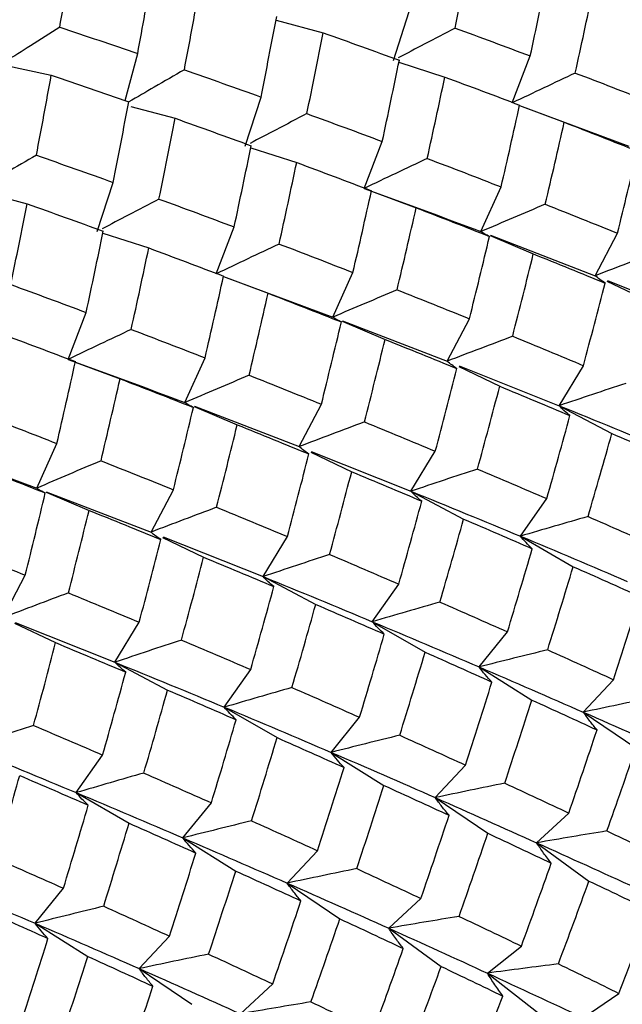
# Paper-space layout '_Isometric' of a CAD drawing. Units: inches. Extents: x -5.35 to 3.54, y -4.13 to 2.58.
# Drawn here: x 2.3 to 2.48, y -2.14 to -1.85 of the extents above; entities that cross this region are included whole.
import ezdxf

# ---------------------------------------------------------------- set-up
doc = ezdxf.new("R2010")
doc.units = ezdxf.units.IN
doc.header["$MEASUREMENT"] = 0

psp = doc.layouts.new('_Isometric')

# ---------------------------------------------------------------- linework, layer by layer
at = {"color": 7, "linetype": 'Continuous', "lineweight": 25}
for p, q in [((2.40825, -1.8576), (2.41306, -1.84276)), ((2.3727, -1.84541), (2.38697, -1.84923)), ((2.32699, -1.86978), (2.33081, -1.85553)), ((2.44427, -1.87045), (2.44974, -1.85625)), ((2.29001, -1.85896), (2.30461, -1.86207)), ((2.40994, -1.85814), (2.42386, -1.86262)), ((2.36335, -1.88352), (2.36816, -1.86868)), ((2.32871, -1.87153), (2.34212, -1.87512)), ((2.44647, -1.87128), (2.46002, -1.87634)), ((2.44648, -1.87127), (2.47959, -1.88358)), ((2.36505, -1.88406), (2.37897, -1.88854)), ((2.39941, -1.89635), (2.40489, -1.88214)), ((2.31854, -1.90938), (2.32335, -1.89454)), ((2.43479, -1.90944), (2.44091, -1.89591)), ((2.28369, -1.89738), (2.29727, -1.90102)), ((2.4016, -1.89716), (2.41517, -1.90223)), ((2.35456, -1.92224), (2.36003, -1.90804)), ((2.32024, -1.90993), (2.33416, -1.9144)), ((2.43762, -1.91065), (2.45065, -1.91619)), ((2.4377, -1.91057), (2.4694, -1.92279)), ((2.4694, -1.92279), (2.47616, -1.90995)), ((2.35677, -1.92306), (2.37032, -1.92812)), ((2.35677, -1.92306), (2.38989, -1.93536)), ((2.38989, -1.93536), (2.39601, -1.92183)), ((2.4729, -1.92446), (2.48534, -1.93038)), ((2.47308, -1.92426), (2.50328, -1.9363)), ((2.30971, -1.94813), (2.31518, -1.93393)), ((2.39273, -1.93657), (2.40575, -1.9421)), ((2.39281, -1.93648), (2.42455, -1.94868)), ((2.42455, -1.94868), (2.43131, -1.93584)), ((2.3119, -1.94895), (2.32547, -1.95402)), ((2.34508, -1.96123), (2.3512, -1.94769)), ((2.42822, -1.95014), (2.45847, -1.96217)), ((2.45847, -1.96217), (2.46585, -1.95005)), ((2.42804, -1.95034), (2.44048, -1.95627)), ((2.3797, -1.97457), (2.38646, -1.96173)), ((2.45847, -1.96217), (2.47445, -1.97059)), ((2.34792, -1.96243), (2.36094, -1.96797)), ((2.348, -1.96235), (2.3797, -1.97457)), ((2.30019, -1.98714), (2.30631, -1.97361)), ((2.26707, -1.97484), (2.30019, -1.98714)), ((2.3832, -1.97624), (2.39563, -1.98216)), ((2.38338, -1.97604), (2.41357, -1.98808)), ((2.41357, -1.98808), (2.42096, -1.97596)), ((2.30303, -1.98835), (2.31605, -1.99389)), ((2.30311, -1.98827), (2.33485, -2.00046)), ((2.33485, -2.00046), (2.34161, -1.98762)), ((2.41357, -1.98808), (2.42955, -1.99651)), ((2.44673, -2.00169), (2.45473, -1.99031)), ((2.33834, -2.00213), (2.35078, -2.00805)), ((2.33852, -2.00192), (2.36876, -2.01395)), ((2.36876, -2.01395), (2.37615, -2.00183)), ((2.44673, -2.00169), (2.46273, -2.01093)), ((2.28999, -2.02636), (2.29675, -2.01352)), ((2.36876, -2.01395), (2.38475, -2.02237)), ((2.40188, -2.02759), (2.40988, -2.01621)), ((2.29368, -2.02782), (2.32387, -2.03987)), ((2.32387, -2.03987), (2.33126, -2.02775)), ((2.40188, -2.02759), (2.41788, -2.03682)), ((2.2935, -2.02802), (2.30593, -2.03394)), ((2.43422, -2.04129), (2.44281, -2.03067)), ((2.32387, -2.03987), (2.33985, -2.04829)), ((2.35703, -2.05348), (2.36503, -2.0421)), ((2.43422, -2.04129), (2.4502, -2.05132)), ((2.4658, -2.05499), (2.47497, -2.04515)), ((2.35703, -2.05348), (2.37303, -2.06271)), ((2.38941, -2.06716), (2.398, -2.05654)), ((2.4658, -2.05499), (2.48173, -2.0658)), ((2.31218, -2.07937), (2.32018, -2.06799)), ((2.38941, -2.06716), (2.40539, -2.07719)), ((2.42094, -2.08088), (2.43012, -2.07105)), ((2.31218, -2.07937), (2.32817, -2.08861)), ((2.42094, -2.08088), (2.43688, -2.09169)), ((2.34451, -2.09308), (2.35311, -2.08246)), ((2.45166, -2.09457), (2.4614, -2.08554)), ((2.34451, -2.09308), (2.36049, -2.10311)), ((2.45166, -2.09457), (2.46752, -2.10614)), ((2.37609, -2.10677), (2.38527, -2.09694)), ((2.2997, -2.11894), (2.3083, -2.10832)), ((2.37609, -2.10677), (2.39203, -2.11758)), ((2.40686, -2.12044), (2.41659, -2.11141)), ((2.2997, -2.11894), (2.31569, -2.12897)), ((2.33124, -2.13267), (2.34042, -2.12283)), ((2.40686, -2.12044), (2.42272, -2.13201)), ((2.43674, -2.13405), (2.44703, -2.12583)), ((2.33124, -2.13267), (2.34718, -2.14348)), ((2.43674, -2.13405), (2.4525, -2.14635)), ((2.36196, -2.14636), (2.3717, -2.13732)), ((2.46579, -2.14753), (2.47659, -2.14015))]:
    psp.add_line(p, q, dxfattribs=at)
for points in [[(2.30719, -1.84753), (2.30859, -1.8395), (2.30995, -1.83151), (2.31126, -1.82356)], [(2.42695, -1.84779), (2.42862, -1.83961), (2.43025, -1.83146), (2.43182, -1.82334)], [(2.33081, -1.85553), (2.33228, -1.84747), (2.33372, -1.83942), (2.33512, -1.8314)], [(2.44974, -1.85625), (2.45149, -1.84805), (2.45321, -1.83985), (2.45488, -1.83167)], [(2.34494, -1.86044), (2.34647, -1.85234), (2.34796, -1.84426), (2.34942, -1.8362)], [(2.46335, -1.86141), (2.46517, -1.85318), (2.46694, -1.84496), (2.46867, -1.83675)], [(2.36816, -1.86868), (2.36979, -1.86053), (2.37137, -1.85239), (2.37292, -1.84429)], [(2.30719, -1.84753), (2.31511, -1.85017), (2.32299, -1.85284), (2.33081, -1.85553)], [(2.42695, -1.84779), (2.4346, -1.85059), (2.44219, -1.85341), (2.44974, -1.85625)], [(2.38206, -1.87371), (2.38374, -1.86553), (2.38538, -1.85737), (2.38697, -1.84923)], [(2.38697, -1.84923), (2.39472, -1.85198), (2.40241, -1.85475), (2.41007, -1.85754)], [(2.40489, -1.88214), (2.40666, -1.87392), (2.40839, -1.86572), (2.41007, -1.85754)], [(2.34494, -1.86044), (2.35271, -1.86316), (2.36046, -1.86591), (2.36816, -1.86868)], [(2.30011, -1.88632), (2.30165, -1.87821), (2.30315, -1.87012), (2.30461, -1.86207)], [(2.30461, -1.86207), (2.31248, -1.86474), (2.32031, -1.86744), (2.32809, -1.87016)], [(2.41853, -1.88729), (2.42035, -1.87905), (2.42213, -1.87082), (2.42386, -1.86262)], [(2.42386, -1.86262), (2.43146, -1.86544), (2.43901, -1.86828), (2.44651, -1.87114)], [(2.46335, -1.86141), (2.47085, -1.86427), (2.4783, -1.86715), (2.48572, -1.87004)], [(2.32335, -1.89454), (2.32498, -1.88639), (2.32656, -1.87826), (2.32809, -1.87016)], [(2.44091, -1.89591), (2.44282, -1.88763), (2.44469, -1.87937), (2.44651, -1.87114)], [(2.33724, -1.89958), (2.33892, -1.8914), (2.34055, -1.88325), (2.34212, -1.87512)], [(2.34212, -1.87512), (2.34984, -1.87788), (2.35753, -1.88066), (2.36518, -1.88345)], [(2.38206, -1.87371), (2.38971, -1.8765), (2.39732, -1.87931), (2.40489, -1.88214)], [(2.45427, -1.90116), (2.45624, -1.89287), (2.45816, -1.88459), (2.46002, -1.87634)], [(2.46002, -1.87634), (2.46745, -1.87922), (2.47485, -1.88212), (2.4822, -1.88504)], [(2.36003, -1.90804), (2.36179, -1.89983), (2.3635, -1.89163), (2.36518, -1.88345)], [(2.30011, -1.88632), (2.3079, -1.88903), (2.31565, -1.89178), (2.32335, -1.89454)], [(2.41853, -1.88729), (2.42604, -1.89015), (2.4335, -1.89302), (2.44091, -1.89591)], [(2.47616, -1.90995), (2.47822, -1.90164), (2.48023, -1.89333), (2.4822, -1.88504)], [(2.37365, -1.9132), (2.37546, -1.90496), (2.37724, -1.89674), (2.37897, -1.88854)], [(2.37897, -1.88854), (2.38656, -1.89135), (2.39412, -1.89419), (2.40163, -1.89705)], [(2.39941, -1.89635), (2.41133, -1.90067), (2.42312, -1.90504), (2.43479, -1.90944)], [(2.33724, -1.89958), (2.34489, -1.90238), (2.35249, -1.9052), (2.36003, -1.90804)], [(2.39601, -1.92183), (2.39793, -1.91355), (2.3998, -1.90529), (2.40163, -1.89705)], [(2.29236, -1.92549), (2.29404, -1.91731), (2.29568, -1.90915), (2.29727, -1.90102)], [(2.29727, -1.90102), (2.30501, -1.90376), (2.31271, -1.90653), (2.32036, -1.90932)], [(2.40938, -1.92708), (2.41135, -1.91878), (2.41328, -1.9105), (2.41517, -1.90223)], [(2.41517, -1.90223), (2.42262, -1.90511), (2.43003, -1.908), (2.43738, -1.91091)], [(2.45427, -1.90116), (2.46162, -1.90408), (2.46892, -1.907), (2.47616, -1.90995)], [(2.31518, -1.93393), (2.31696, -1.92571), (2.31868, -1.9175), (2.32036, -1.90932)], [(2.43131, -1.93584), (2.43338, -1.92751), (2.43541, -1.9192), (2.43738, -1.91091)], [(2.32882, -1.93908), (2.33065, -1.93083), (2.33243, -1.9226), (2.33416, -1.9144)], [(2.33416, -1.9144), (2.34176, -1.91722), (2.34931, -1.92006), (2.3568, -1.92292)], [(2.37365, -1.9132), (2.38114, -1.91606), (2.3886, -1.91894), (2.39601, -1.92183)], [(2.4444, -1.94116), (2.44653, -1.93282), (2.44861, -1.9245), (2.45065, -1.91619)], [(2.45065, -1.91619), (2.45794, -1.91912), (2.46519, -1.92206), (2.47238, -1.92501)], [(2.3512, -1.94769), (2.35312, -1.93942), (2.35499, -1.93116), (2.3568, -1.92292)], [(2.29236, -1.92549), (2.30001, -1.92828), (2.30762, -1.9311), (2.31518, -1.93393)], [(2.46585, -1.95005), (2.46808, -1.94169), (2.47026, -1.93334), (2.47238, -1.92501)], [(2.36456, -1.95295), (2.36653, -1.94465), (2.36845, -1.93637), (2.37032, -1.92812)], [(2.37032, -1.92812), (2.37775, -1.93101), (2.38514, -1.93391), (2.3925, -1.93682)], [(2.40938, -1.92708), (2.41673, -1.92998), (2.42405, -1.9329), (2.43131, -1.93584)], [(2.38646, -1.96173), (2.38851, -1.95342), (2.39053, -1.94512), (2.3925, -1.93682)], [(2.28927, -1.94032), (2.29686, -1.94314), (2.30442, -1.94598), (2.31193, -1.94883)], [(2.32882, -1.93908), (2.33633, -1.94193), (2.34379, -1.9448), (2.3512, -1.94769)], [(2.4444, -1.94116), (2.4516, -1.94411), (2.45876, -1.94708), (2.46585, -1.95005)], [(2.39952, -1.96707), (2.40164, -1.95874), (2.40372, -1.95042), (2.40575, -1.9421)], [(2.40575, -1.9421), (2.41305, -1.94503), (2.4203, -1.94797), (2.4275, -1.95092)], [(2.30631, -1.97361), (2.30823, -1.96534), (2.3101, -1.95708), (2.31193, -1.94883)], [(2.30971, -1.94813), (2.32162, -1.95245), (2.33342, -1.95682), (2.34508, -1.96123)], [(2.36456, -1.95295), (2.37192, -1.95586), (2.37922, -1.95879), (2.38646, -1.96173)], [(2.42096, -1.97596), (2.42319, -1.96761), (2.42537, -1.95926), (2.4275, -1.95092)], [(2.31968, -1.97886), (2.32165, -1.97056), (2.32358, -1.96228), (2.32547, -1.95402)], [(2.32547, -1.95402), (2.33292, -1.95689), (2.34033, -1.95978), (2.34768, -1.96269)], [(2.43376, -1.98135), (2.43605, -1.97298), (2.43829, -1.96462), (2.44048, -1.95627)], [(2.44048, -1.95627), (2.44763, -1.95923), (2.45472, -1.9622), (2.46176, -1.96518)], [(2.45847, -1.96217), (2.46965, -1.96669), (2.48069, -1.97124), (2.49158, -1.9758)], [(2.28395, -1.96498), (2.29144, -1.96784), (2.2989, -1.97072), (2.30631, -1.97361)], [(2.34161, -1.98762), (2.34368, -1.9793), (2.34571, -1.97099), (2.34768, -1.96269)], [(2.45473, -1.99031), (2.45713, -1.98193), (2.45947, -1.97355), (2.46176, -1.96518)], [(2.3547, -1.99295), (2.35683, -1.98461), (2.35891, -1.97628), (2.36094, -1.96797)], [(2.36094, -1.96797), (2.36824, -1.9709), (2.37549, -1.97384), (2.38268, -1.9768)], [(2.39952, -1.96707), (2.40671, -1.97003), (2.41386, -1.97299), (2.42096, -1.97596)], [(2.46723, -1.99574), (2.46969, -1.98735), (2.4721, -1.97896), (2.47445, -1.97059)], [(2.47445, -1.97059), (2.48143, -1.97358), (2.48835, -1.97658), (2.49521, -1.97959)], [(2.37615, -2.00183), (2.37838, -1.99347), (2.38056, -1.98512), (2.38268, -1.9768)], [(2.28061, -1.97991), (2.28805, -1.98279), (2.29544, -1.98569), (2.30279, -1.98861)], [(2.31968, -1.97886), (2.32703, -1.98177), (2.33434, -1.98469), (2.34161, -1.98762)], [(2.38894, -2.00722), (2.39123, -1.99885), (2.39346, -1.9905), (2.39563, -1.98216)], [(2.39563, -1.98216), (2.40275, -1.98513), (2.40984, -1.98811), (2.41687, -1.9911)], [(2.43376, -1.98135), (2.4408, -1.98433), (2.44779, -1.98732), (2.45473, -1.99031)], [(2.29675, -2.01352), (2.29881, -2.00521), (2.30082, -1.9969), (2.30279, -1.98861)], [(2.41357, -1.98808), (2.42475, -1.99261), (2.4358, -1.99714), (2.44673, -2.00169)], [(2.40988, -2.01621), (2.41226, -2.00784), (2.41459, -1.99947), (2.41687, -1.9911)], [(2.30982, -2.01886), (2.31194, -2.01053), (2.31402, -2.0022), (2.31605, -1.99389)], [(2.31605, -1.99389), (2.32334, -1.99681), (2.33059, -1.99975), (2.3378, -2.0027)], [(2.3547, -1.99295), (2.3619, -1.9959), (2.36905, -1.99886), (2.37615, -2.00183)], [(2.42236, -2.02165), (2.4248, -2.01327), (2.4272, -2.00488), (2.42955, -1.99651)], [(2.42955, -1.99651), (2.43653, -1.9995), (2.44346, -2.00249), (2.45034, -2.00549)], [(2.46723, -1.99574), (2.47411, -1.99874), (2.48094, -2.00175), (2.48771, -2.00476)], [(2.33126, -2.02775), (2.33348, -2.01939), (2.33567, -2.01104), (2.3378, -2.0027)], [(2.44673, -2.00169), (2.45766, -2.00624), (2.46846, -2.01081), (2.47911, -2.01537)], [(2.27486, -2.00473), (2.28221, -2.00764), (2.28951, -2.01057), (2.29675, -2.01352)], [(2.44281, -2.03067), (2.44537, -2.02228), (2.44788, -2.01389), (2.45034, -2.00549)], [(2.34405, -2.03314), (2.34634, -2.02477), (2.34859, -2.01641), (2.35078, -2.00805)], [(2.35078, -2.00805), (2.35793, -2.01101), (2.36502, -2.01399), (2.37206, -2.01697)], [(2.38894, -2.00722), (2.39598, -2.01021), (2.40296, -2.0132), (2.40988, -2.01621)], [(2.45501, -2.03612), (2.45763, -2.02772), (2.46021, -2.01933), (2.46273, -2.01093)], [(2.46273, -2.01093), (2.46954, -2.01393), (2.47631, -2.01694), (2.48301, -2.01995)], [(2.36876, -2.01395), (2.37995, -2.01848), (2.39099, -2.02302), (2.40188, -2.02759)], [(2.30982, -2.01886), (2.31701, -2.02181), (2.32415, -2.02477), (2.33126, -2.02775)], [(2.36503, -2.0421), (2.36742, -2.03371), (2.36977, -2.02534), (2.37206, -2.01697)], [(2.42236, -2.02165), (2.42922, -2.02465), (2.43604, -2.02766), (2.44281, -2.03067)], [(2.47497, -2.04515), (2.47771, -2.03675), (2.48039, -2.02835), (2.48301, -2.01995)], [(2.37753, -2.04752), (2.37999, -2.03913), (2.3824, -2.03075), (2.38475, -2.02237)], [(2.38475, -2.02237), (2.39172, -2.02537), (2.39865, -2.02837), (2.40551, -2.03137)], [(2.40188, -2.02759), (2.41277, -2.03215), (2.42355, -2.03672), (2.43422, -2.04129)], [(2.34405, -2.03314), (2.35109, -2.03612), (2.35809, -2.0391), (2.36503, -2.0421)], [(2.398, -2.05654), (2.40056, -2.04814), (2.40307, -2.03975), (2.40551, -2.03137)], [(2.29924, -2.05901), (2.30152, -2.05064), (2.30376, -2.04228), (2.30593, -2.03394)], [(2.30593, -2.03394), (2.31305, -2.03692), (2.32013, -2.03989), (2.32717, -2.04288)], [(2.45501, -2.03612), (2.46171, -2.03913), (2.46837, -2.04214), (2.47497, -2.04515)], [(2.41019, -2.06199), (2.41281, -2.05359), (2.41537, -2.0452), (2.41788, -2.03682)], [(2.41788, -2.03682), (2.42467, -2.03984), (2.43142, -2.04285), (2.43812, -2.04587)], [(2.32387, -2.03987), (2.33504, -2.04439), (2.3461, -2.04893), (2.35703, -2.05348)], [(2.43422, -2.04129), (2.44487, -2.04586), (2.4554, -2.05043), (2.4658, -2.05499)], [(2.32018, -2.06799), (2.32255, -2.05962), (2.32488, -2.05125), (2.32717, -2.04288)], [(2.33265, -2.07343), (2.3351, -2.06505), (2.3375, -2.05667), (2.33985, -2.04829)], [(2.33985, -2.04829), (2.34683, -2.05128), (2.35376, -2.05428), (2.36063, -2.05728)], [(2.37753, -2.04752), (2.38441, -2.05052), (2.39124, -2.05353), (2.398, -2.05654)], [(2.43012, -2.07105), (2.43284, -2.06266), (2.4355, -2.05427), (2.43812, -2.04587)], [(2.44198, -2.07651), (2.44477, -2.06812), (2.44751, -2.05972), (2.4502, -2.05132)], [(2.4502, -2.05132), (2.45684, -2.05434), (2.46343, -2.05735), (2.46996, -2.06036)], [(2.35703, -2.05348), (2.36796, -2.05803), (2.37875, -2.06259), (2.38941, -2.06716)], [(2.35311, -2.08246), (2.35567, -2.07406), (2.35818, -2.06567), (2.36063, -2.05728)], [(2.4658, -2.05499), (2.47619, -2.05955), (2.48645, -2.06411), (2.49656, -2.06866)], [(2.29924, -2.05901), (2.30628, -2.06199), (2.31326, -2.06499), (2.32018, -2.06799)], [(2.4614, -2.08554), (2.46431, -2.07715), (2.46716, -2.06876), (2.46996, -2.06036)], [(2.3653, -2.08791), (2.36793, -2.07951), (2.3705, -2.07111), (2.37303, -2.06271)], [(2.37303, -2.06271), (2.37984, -2.06572), (2.3866, -2.06873), (2.39331, -2.07174)], [(2.41019, -2.06199), (2.4169, -2.06501), (2.42354, -2.06803), (2.43012, -2.07105)], [(2.27906, -2.06574), (2.29024, -2.07026), (2.30129, -2.07481), (2.31218, -2.07937)], [(2.47297, -2.09097), (2.47594, -2.08259), (2.47886, -2.07419), (2.48173, -2.0658)], [(2.38941, -2.06716), (2.40007, -2.07173), (2.41059, -2.07631), (2.42094, -2.08088)], [(2.38527, -2.09694), (2.388, -2.08854), (2.39068, -2.08014), (2.39331, -2.07174)], [(2.28783, -2.09931), (2.29029, -2.09092), (2.29269, -2.08253), (2.29504, -2.07416)], [(2.29504, -2.07416), (2.30202, -2.07715), (2.30895, -2.08015), (2.31581, -2.08316)], [(2.33265, -2.07343), (2.33952, -2.07644), (2.34634, -2.07945), (2.35311, -2.08246)], [(2.39716, -2.10239), (2.39996, -2.09399), (2.4027, -2.08559), (2.40539, -2.07719)], [(2.40539, -2.07719), (2.41203, -2.0802), (2.41861, -2.08322), (2.42514, -2.08623)], [(2.44198, -2.07651), (2.4485, -2.07952), (2.45498, -2.08253), (2.4614, -2.08554)], [(2.31218, -2.07937), (2.32307, -2.08393), (2.33385, -2.0885), (2.34451, -2.09308)], [(2.42094, -2.08088), (2.4313, -2.08546), (2.44155, -2.09002), (2.45166, -2.09457)], [(2.3083, -2.10832), (2.31086, -2.09993), (2.31336, -2.09154), (2.31581, -2.08316)], [(2.41659, -2.11141), (2.4195, -2.10301), (2.42235, -2.09462), (2.42514, -2.08623)], [(2.32049, -2.11378), (2.32311, -2.10538), (2.32567, -2.09699), (2.32817, -2.08861)], [(2.32817, -2.08861), (2.33497, -2.09162), (2.34172, -2.09464), (2.34842, -2.09765)], [(2.3653, -2.08791), (2.37201, -2.09092), (2.37867, -2.09393), (2.38527, -2.09694)], [(2.34451, -2.09308), (2.35517, -2.09764), (2.3657, -2.10221), (2.37609, -2.10677)], [(2.42815, -2.11684), (2.43112, -2.10846), (2.43403, -2.10007), (2.43688, -2.09169)], [(2.43688, -2.09169), (2.44333, -2.09471), (2.44973, -2.09771), (2.45609, -2.10072)], [(2.47297, -2.09097), (2.47933, -2.09397), (2.48563, -2.09696), (2.49188, -2.09994)], [(2.45166, -2.09457), (2.46177, -2.09912), (2.47175, -2.10365), (2.4816, -2.10816)], [(2.28783, -2.09931), (2.29471, -2.10231), (2.30153, -2.10532), (2.3083, -2.10832)], [(2.34042, -2.12283), (2.34313, -2.11445), (2.3458, -2.10605), (2.34842, -2.09765)], [(2.39716, -2.10239), (2.40369, -2.1054), (2.41017, -2.1084), (2.41659, -2.11141)], [(2.44703, -2.12583), (2.4501, -2.11748), (2.45312, -2.1091), (2.45609, -2.10072)], [(2.26733, -2.10526), (2.27825, -2.10981), (2.28905, -2.11438), (2.2997, -2.11894)], [(2.35228, -2.12829), (2.35507, -2.11991), (2.35781, -2.11151), (2.36049, -2.10311)], [(2.36049, -2.10311), (2.36713, -2.10612), (2.37372, -2.10913), (2.38026, -2.11214)], [(2.37609, -2.10677), (2.38649, -2.11134), (2.39675, -2.11589), (2.40686, -2.12044)], [(2.45825, -2.13124), (2.46139, -2.12289), (2.46448, -2.11452), (2.46752, -2.10614)], [(2.46752, -2.10614), (2.47381, -2.10913), (2.48005, -2.11211), (2.48623, -2.11509)], [(2.32049, -2.11378), (2.32719, -2.11679), (2.33384, -2.11981), (2.34042, -2.12283)], [(2.3717, -2.13732), (2.3746, -2.12894), (2.37746, -2.12054), (2.38026, -2.11214)], [(2.28332, -2.1145), (2.29014, -2.1175), (2.2969, -2.12051), (2.30361, -2.12352)], [(2.42815, -2.11684), (2.43451, -2.11984), (2.4408, -2.12284), (2.44703, -2.12583)], [(2.47659, -2.14015), (2.47986, -2.13181), (2.48307, -2.12345), (2.48623, -2.11509)], [(2.2997, -2.11894), (2.31037, -2.12351), (2.32088, -2.12809), (2.33124, -2.13267)], [(2.38327, -2.14276), (2.38624, -2.13437), (2.38916, -2.12598), (2.39203, -2.11758)], [(2.39203, -2.11758), (2.3985, -2.12059), (2.40491, -2.12359), (2.41127, -2.12659)], [(2.40686, -2.12044), (2.41697, -2.12499), (2.42694, -2.12953), (2.43674, -2.13405)], [(2.29557, -2.14872), (2.2983, -2.14032), (2.30098, -2.13192), (2.30361, -2.12352)], [(2.30745, -2.15417), (2.31025, -2.14577), (2.313, -2.13737), (2.31569, -2.12897)], [(2.31569, -2.12897), (2.32233, -2.13199), (2.32891, -2.135), (2.33543, -2.13802)], [(2.35228, -2.12829), (2.3588, -2.13131), (2.36528, -2.13432), (2.3717, -2.13732)], [(2.40217, -2.15173), (2.40526, -2.14335), (2.4083, -2.13497), (2.41127, -2.12659)], [(2.41342, -2.15712), (2.41658, -2.14875), (2.41968, -2.14038), (2.42272, -2.13201)], [(2.42272, -2.13201), (2.42901, -2.135), (2.43524, -2.13799), (2.4414, -2.14097)], [(2.45825, -2.13124), (2.46441, -2.13422), (2.47053, -2.13719), (2.47659, -2.14015)], [(2.33124, -2.13267), (2.3416, -2.13724), (2.35184, -2.14181), (2.36196, -2.14636)], [(2.43674, -2.13405), (2.44655, -2.13857), (2.45623, -2.14306), (2.46579, -2.14753)], [(2.32689, -2.16319), (2.3298, -2.1548), (2.33265, -2.14641), (2.33543, -2.13802)], [(2.2756, -2.13969), (2.28231, -2.1427), (2.28896, -2.14571), (2.29557, -2.14872)], [(2.43178, -2.16601), (2.43505, -2.15767), (2.43826, -2.14932), (2.4414, -2.14097)], [(2.38327, -2.14276), (2.38962, -2.14575), (2.39593, -2.14874), (2.40217, -2.15173)]]:
    psp.add_open_spline(points, degree=3, dxfattribs=at)
for points, knots in [([(2.30719, -1.84753), (2.30423, -1.8494), (2.29877, -1.85286), (2.29324, -1.85636), (2.2907, -1.85796)], [0, 0, 0, 0, 0.540875, 1, 1, 1, 1]), ([(2.42695, -1.84779), (2.42385, -1.84942), (2.41813, -1.85241), (2.41237, -1.85544), (2.40973, -1.85682)], [0, 0, 0, 0, 0.54282, 1, 1, 1, 1]), ([(2.34494, -1.86044), (2.34191, -1.86219), (2.33632, -1.86541), (2.33067, -1.86867), (2.32809, -1.87016)], [0, 0, 0, 0, 0.541926, 1, 1, 1, 1]), ([(2.46335, -1.86141), (2.46019, -1.86291), (2.45702, -1.86441), (2.45384, -1.86591), (2.45066, -1.86742), (2.44747, -1.86893), (2.44427, -1.87045)], [0, 0, 0, 0, 0.0002921836, 0.0002921836, 0.0002921836, 0.0005844293, 0.0005844293, 0.0005844293, 0.0005844293]), ([(2.38206, -1.87371), (2.37896, -1.87533), (2.37324, -1.87833), (2.36748, -1.88135), (2.36484, -1.88274)], [0, 0, 0, 0, 0.543001, 1, 1, 1, 1]), ([(2.30011, -1.88632), (2.29708, -1.88807), (2.29147, -1.8913), (2.28581, -1.89457), (2.28321, -1.89607)], [0, 0, 0, 0, 0.541022, 1, 1, 1, 1]), ([(2.41853, -1.88729), (2.41536, -1.88879), (2.41218, -1.89029), (2.409, -1.8918), (2.40581, -1.89331), (2.40262, -1.89482), (2.39941, -1.89635)], [0, 0, 0, 0, 0.0002924255, 0.0002924255, 0.0002924255, 0.0005849161, 0.0005849161, 0.0005849161, 0.0005849161]), ([(2.33724, -1.89958), (2.33414, -1.9012), (2.32843, -1.9042), (2.32266, -1.90722), (2.32003, -1.90861)], [0, 0, 0, 0, 0.54282, 1, 1, 1, 1]), ([(2.45427, -1.90116), (2.45104, -1.90253), (2.4478, -1.9039), (2.44455, -1.90528), (2.44131, -1.90666), (2.43805, -1.90805), (2.43479, -1.90944)], [0, 0, 0, 0, 0.0002923219, 0.0002923219, 0.0002923219, 0.0005847102, 0.0005847102, 0.0005847102, 0.0005847102]), ([(2.43738, -1.91091), (2.4369, -1.91069), (2.43644, -1.91046), (2.43601, -1.91021), (2.43558, -1.90997), (2.43517, -1.90971), (2.43479, -1.90944)], [0, 0, 0, 0, 0.0002923793, 0.0002923793, 0.0002923793, 0.0005848222, 0.0005848222, 0.0005848222, 0.0005848222]), ([(2.37365, -1.9132), (2.37049, -1.91469), (2.36731, -1.91619), (2.36413, -1.9177), (2.36095, -1.9192), (2.35776, -1.92072), (2.35456, -1.92224)], [0, 0, 0, 0, 0.0002921836, 0.0002921836, 0.0002921836, 0.0005844293, 0.0005844293, 0.0005844293, 0.0005844293]), ([(2.48922, -1.91529), (2.48594, -1.91652), (2.48264, -1.91776), (2.47934, -1.91901), (2.47603, -1.92026), (2.47272, -1.92152), (2.4694, -1.92279)], [0, 0, 0, 0, 0.0002921836, 0.0002921836, 0.0002921836, 0.0005844293, 0.0005844293, 0.0005844293, 0.0005844293]), ([(2.47238, -1.92501), (2.47183, -1.92466), (2.47131, -1.9243), (2.47081, -1.92393), (2.47032, -1.92356), (2.46985, -1.92318), (2.4694, -1.92279)], [0, 0, 0, 0, 0.0002921836, 0.0002921836, 0.0002921836, 0.0005844293, 0.0005844293, 0.0005844293, 0.0005844293]), ([(2.40938, -1.92708), (2.40615, -1.92844), (2.40291, -1.92981), (2.39966, -1.9312), (2.39641, -1.93258), (2.39316, -1.93396), (2.38989, -1.93536)], [0, 0, 0, 0, 0.0002923793, 0.0002923793, 0.0002923793, 0.0005848222, 0.0005848222, 0.0005848222, 0.0005848222]), ([(2.3925, -1.93682), (2.39201, -1.9366), (2.39155, -1.93637), (2.39112, -1.93613), (2.39068, -1.93589), (2.39027, -1.93563), (2.38989, -1.93536)], [0, 0, 0, 0, 0.0002923219, 0.0002923219, 0.0002923219, 0.0005847102, 0.0005847102, 0.0005847102, 0.0005847102]), ([(2.32882, -1.93908), (2.32566, -1.94057), (2.32248, -1.94207), (2.3193, -1.94358), (2.31611, -1.94509), (2.31292, -1.94661), (2.30971, -1.94813)], [0, 0, 0, 0, 0.0002924255, 0.0002924255, 0.0002924255, 0.0005849161, 0.0005849161, 0.0005849161, 0.0005849161]), ([(2.4444, -1.94116), (2.44111, -1.9424), (2.43781, -1.94364), (2.4345, -1.9449), (2.43119, -1.94615), (2.42787, -1.94741), (2.42455, -1.94868)], [0, 0, 0, 0, 0.0002924255, 0.0002924255, 0.0002924255, 0.0005849161, 0.0005849161, 0.0005849161, 0.0005849161]), ([(2.4275, -1.95092), (2.42696, -1.95057), (2.42644, -1.95021), (2.42595, -1.94983), (2.42545, -1.94946), (2.42499, -1.94908), (2.42455, -1.94868)], [0, 0, 0, 0, 0.0002924255, 0.0002924255, 0.0002924255, 0.0005849161, 0.0005849161, 0.0005849161, 0.0005849161]), ([(2.36456, -1.95295), (2.36134, -1.95431), (2.3581, -1.95568), (2.35485, -1.95706), (2.3516, -1.95844), (2.34835, -1.95983), (2.34508, -1.96123)], [0, 0, 0, 0, 0.0002923219, 0.0002923219, 0.0002923219, 0.0005847102, 0.0005847102, 0.0005847102, 0.0005847102]), ([(2.47864, -1.95544), (2.4753, -1.95654), (2.47194, -1.95765), (2.46858, -1.95878), (2.46522, -1.9599), (2.46185, -1.96103), (2.45847, -1.96217)], [0, 0, 0, 0, 0.0002923219, 0.0002923219, 0.0002923219, 0.0005847102, 0.0005847102, 0.0005847102, 0.0005847102]), ([(2.34768, -1.96269), (2.3472, -1.96247), (2.34674, -1.96224), (2.34631, -1.962), (2.34587, -1.96175), (2.34546, -1.9615), (2.34508, -1.96123)], [0, 0, 0, 0, 0.0002923793, 0.0002923793, 0.0002923793, 0.0005848222, 0.0005848222, 0.0005848222, 0.0005848222]), ([(2.46176, -1.96518), (2.46116, -1.9647), (2.46059, -1.96421), (2.46004, -1.96371), (2.45949, -1.96321), (2.45896, -1.96269), (2.45847, -1.96217)], [0, 0, 0, 0, 0.0002923793, 0.0002923793, 0.0002923793, 0.0005848222, 0.0005848222, 0.0005848222, 0.0005848222]), ([(2.39952, -1.96707), (2.39623, -1.96831), (2.39294, -1.96955), (2.38964, -1.9708), (2.38633, -1.97205), (2.38302, -1.97331), (2.3797, -1.97457)], [0, 0, 0, 0, 0.0002921836, 0.0002921836, 0.0002921836, 0.0005844293, 0.0005844293, 0.0005844293, 0.0005844293]), ([(2.38268, -1.9768), (2.38213, -1.97645), (2.38161, -1.97609), (2.38111, -1.97572), (2.38061, -1.97535), (2.38014, -1.97497), (2.3797, -1.97457)], [0, 0, 0, 0, 0.0002921836, 0.0002921836, 0.0002921836, 0.0005844293, 0.0005844293, 0.0005844293, 0.0005844293]), ([(2.31968, -1.97886), (2.31645, -1.98023), (2.31321, -1.9816), (2.30996, -1.98298), (2.30671, -1.98436), (2.30345, -1.98575), (2.30019, -1.98714)], [0, 0, 0, 0, 0.0002923793, 0.0002923793, 0.0002923793, 0.0005848222, 0.0005848222, 0.0005848222, 0.0005848222]), ([(2.43376, -1.98135), (2.43041, -1.98246), (2.42705, -1.98357), (2.42369, -1.98469), (2.42033, -1.98581), (2.41695, -1.98695), (2.41357, -1.98808)], [0, 0, 0, 0, 0.0002923793, 0.0002923793, 0.0002923793, 0.0005848222, 0.0005848222, 0.0005848222, 0.0005848222]), ([(2.30279, -1.98861), (2.30231, -1.98839), (2.30185, -1.98816), (2.30141, -1.98791), (2.30098, -1.98767), (2.30057, -1.98741), (2.30019, -1.98714)], [0, 0, 0, 0, 0.0002923219, 0.0002923219, 0.0002923219, 0.0005847102, 0.0005847102, 0.0005847102, 0.0005847102]), ([(2.41687, -1.9911), (2.41627, -1.99062), (2.41569, -1.99013), (2.41514, -1.98963), (2.41459, -1.98912), (2.41407, -1.98861), (2.41357, -1.98808)], [0, 0, 0, 0, 0.0002923219, 0.0002923219, 0.0002923219, 0.0005847102, 0.0005847102, 0.0005847102, 0.0005847102]), ([(2.3547, -1.99295), (2.35141, -1.99418), (2.34811, -1.99543), (2.3448, -1.99668), (2.34149, -1.99793), (2.33817, -1.99919), (2.33485, -2.00046)], [0, 0, 0, 0, 0.0002924255, 0.0002924255, 0.0002924255, 0.0005849161, 0.0005849161, 0.0005849161, 0.0005849161]), ([(2.46723, -1.99574), (2.46383, -1.99671), (2.46043, -1.9977), (2.45701, -1.99869), (2.45359, -1.99968), (2.45017, -2.00068), (2.44673, -2.00169)], [0, 0, 0, 0, 0.0002924255, 0.0002924255, 0.0002924255, 0.0005849161, 0.0005849161, 0.0005849161, 0.0005849161]), ([(2.3378, -2.0027), (2.33725, -2.00235), (2.33674, -2.00199), (2.33624, -2.00162), (2.33575, -2.00125), (2.33529, -2.00086), (2.33485, -2.00046)], [0, 0, 0, 0, 0.0002924255, 0.0002924255, 0.0002924255, 0.0005849161, 0.0005849161, 0.0005849161, 0.0005849161]), ([(2.45034, -2.00549), (2.44968, -2.00488), (2.44906, -2.00426), (2.44846, -2.00363), (2.44785, -2.00299), (2.44728, -2.00235), (2.44673, -2.00169)], [0, 0, 0, 0, 0.0002924255, 0.0002924255, 0.0002924255, 0.0005849161, 0.0005849161, 0.0005849161, 0.0005849161]), ([(2.38894, -2.00722), (2.3856, -2.00833), (2.38224, -2.00944), (2.37888, -2.01056), (2.37552, -2.01168), (2.37214, -2.01281), (2.36876, -2.01395)], [0, 0, 0, 0, 0.0002923219, 0.0002923219, 0.0002923219, 0.0005847102, 0.0005847102, 0.0005847102, 0.0005847102]), ([(2.37206, -2.01697), (2.37146, -2.01649), (2.37088, -2.016), (2.37033, -2.01549), (2.36978, -2.01499), (2.36926, -2.01448), (2.36876, -2.01395)], [0, 0, 0, 0, 0.0002923793, 0.0002923793, 0.0002923793, 0.0005848222, 0.0005848222, 0.0005848222, 0.0005848222]), ([(2.30982, -2.01886), (2.30653, -2.02009), (2.30324, -2.02133), (2.29993, -2.02258), (2.29663, -2.02383), (2.29332, -2.02509), (2.28999, -2.02636)], [0, 0, 0, 0, 0.0002921836, 0.0002921836, 0.0002921836, 0.0005844293, 0.0005844293, 0.0005844293, 0.0005844293]), ([(2.42236, -2.02165), (2.41896, -2.02262), (2.41556, -2.0236), (2.41214, -2.02459), (2.40873, -2.02558), (2.40531, -2.02658), (2.40188, -2.02759)], [0, 0, 0, 0, 0.0002921836, 0.0002921836, 0.0002921836, 0.0005844293, 0.0005844293, 0.0005844293, 0.0005844293]), ([(2.40551, -2.03137), (2.40486, -2.03076), (2.40422, -2.03014), (2.40362, -2.02951), (2.40301, -2.02888), (2.40243, -2.02824), (2.40188, -2.02759)], [0, 0, 0, 0, 0.0002921836, 0.0002921836, 0.0002921836, 0.0005844293, 0.0005844293, 0.0005844293, 0.0005844293]), ([(2.34405, -2.03314), (2.34071, -2.03424), (2.33735, -2.03535), (2.33399, -2.03648), (2.33062, -2.0376), (2.32725, -2.03873), (2.32387, -2.03987)], [0, 0, 0, 0, 0.0002923793, 0.0002923793, 0.0002923793, 0.0005848222, 0.0005848222, 0.0005848222, 0.0005848222]), ([(2.45501, -2.03612), (2.45156, -2.03696), (2.4481, -2.03782), (2.44464, -2.03868), (2.44117, -2.03954), (2.4377, -2.04041), (2.43422, -2.04129)], [0, 0, 0, 0, 0.0002923793, 0.0002923793, 0.0002923793, 0.0005848222, 0.0005848222, 0.0005848222, 0.0005848222]), ([(2.32717, -2.04288), (2.32657, -2.0424), (2.32599, -2.04191), (2.32544, -2.04141), (2.32489, -2.04091), (2.32437, -2.04039), (2.32387, -2.03987)], [0, 0, 0, 0, 0.0002923219, 0.0002923219, 0.0002923219, 0.0005847102, 0.0005847102, 0.0005847102, 0.0005847102]), ([(2.43812, -2.04587), (2.43742, -2.04513), (2.43674, -2.04437), (2.43609, -2.04361), (2.43544, -2.04285), (2.43481, -2.04207), (2.43422, -2.04129)], [0, 0, 0, 0, 0.0002923219, 0.0002923219, 0.0002923219, 0.0005847102, 0.0005847102, 0.0005847102, 0.0005847102]), ([(2.37753, -2.04752), (2.37413, -2.0485), (2.37072, -2.04948), (2.36731, -2.05047), (2.36389, -2.05147), (2.36046, -2.05247), (2.35703, -2.05348)], [0, 0, 0, 0, 0.0002924255, 0.0002924255, 0.0002924255, 0.0005849161, 0.0005849161, 0.0005849161, 0.0005849161]), ([(2.48686, -2.0506), (2.48337, -2.05131), (2.47986, -2.05203), (2.47635, -2.05276), (2.47284, -2.0535), (2.46932, -2.05424), (2.4658, -2.05499)], [0, 0, 0, 0, 0.0002924255, 0.0002924255, 0.0002924255, 0.0005849161, 0.0005849161, 0.0005849161, 0.0005849161]), ([(2.36063, -2.05728), (2.35998, -2.05667), (2.35935, -2.05604), (2.35875, -2.05541), (2.35815, -2.05478), (2.35758, -2.05413), (2.35703, -2.05348)], [0, 0, 0, 0, 0.0002924255, 0.0002924255, 0.0002924255, 0.0005849161, 0.0005849161, 0.0005849161, 0.0005849161]), ([(2.46996, -2.06036), (2.46921, -2.05948), (2.46849, -2.0586), (2.4678, -2.0577), (2.4671, -2.05681), (2.46644, -2.0559), (2.4658, -2.05499)], [0, 0, 0, 0, 0.0002924255, 0.0002924255, 0.0002924255, 0.0005849161, 0.0005849161, 0.0005849161, 0.0005849161]), ([(2.29924, -2.05901), (2.29589, -2.06011), (2.29254, -2.06122), (2.28918, -2.06235), (2.28581, -2.06347), (2.28244, -2.0646), (2.27906, -2.06574)], [0, 0, 0, 0, 0.0002923219, 0.0002923219, 0.0002923219, 0.0005847102, 0.0005847102, 0.0005847102, 0.0005847102]), ([(2.41019, -2.06199), (2.40674, -2.06283), (2.40329, -2.06368), (2.39982, -2.06455), (2.39636, -2.06541), (2.39289, -2.06628), (2.38941, -2.06716)], [0, 0, 0, 0, 0.0002923219, 0.0002923219, 0.0002923219, 0.0005847102, 0.0005847102, 0.0005847102, 0.0005847102]), ([(2.39331, -2.07174), (2.39261, -2.071), (2.39193, -2.07024), (2.39128, -2.06948), (2.39063, -2.06872), (2.39, -2.06794), (2.38941, -2.06716)], [0, 0, 0, 0, 0.0002923793, 0.0002923793, 0.0002923793, 0.0005848222, 0.0005848222, 0.0005848222, 0.0005848222]), ([(2.33265, -2.07343), (2.32926, -2.0744), (2.32585, -2.07538), (2.32244, -2.07637), (2.31903, -2.07736), (2.31561, -2.07836), (2.31218, -2.07937)], [0, 0, 0, 0, 0.0002921836, 0.0002921836, 0.0002921836, 0.0005844293, 0.0005844293, 0.0005844293, 0.0005844293]), ([(2.44198, -2.07651), (2.43849, -2.07722), (2.43499, -2.07794), (2.43149, -2.07866), (2.42798, -2.07939), (2.42447, -2.08013), (2.42094, -2.08088)], [0, 0, 0, 0, 0.0002921836, 0.0002921836, 0.0002921836, 0.0005844293, 0.0005844293, 0.0005844293, 0.0005844293]), ([(2.31581, -2.08316), (2.31515, -2.08255), (2.31452, -2.08193), (2.31392, -2.0813), (2.31331, -2.08066), (2.31273, -2.08002), (2.31218, -2.07937)], [0, 0, 0, 0, 0.0002921836, 0.0002921836, 0.0002921836, 0.0005844293, 0.0005844293, 0.0005844293, 0.0005844293]), ([(2.42514, -2.08623), (2.42439, -2.08536), (2.42366, -2.08448), (2.42296, -2.08359), (2.42226, -2.08269), (2.42159, -2.08179), (2.42094, -2.08088)], [0, 0, 0, 0, 0.0002921836, 0.0002921836, 0.0002921836, 0.0005844293, 0.0005844293, 0.0005844293, 0.0005844293]), ([(2.3653, -2.08791), (2.36185, -2.08875), (2.3584, -2.0896), (2.35493, -2.09046), (2.35147, -2.09132), (2.34799, -2.09219), (2.34451, -2.09308)], [0, 0, 0, 0, 0.0002923793, 0.0002923793, 0.0002923793, 0.0005848222, 0.0005848222, 0.0005848222, 0.0005848222]), ([(2.34842, -2.09765), (2.34772, -2.09691), (2.34704, -2.09616), (2.34639, -2.09539), (2.34573, -2.09463), (2.34511, -2.09386), (2.34451, -2.09308)], [0, 0, 0, 0, 0.0002923219, 0.0002923219, 0.0002923219, 0.0005847102, 0.0005847102, 0.0005847102, 0.0005847102]), ([(2.47297, -2.09097), (2.46943, -2.09155), (2.46589, -2.09214), (2.46234, -2.09274), (2.45879, -2.09334), (2.45523, -2.09395), (2.45166, -2.09457)], [0, 0, 0, 0, 0.0002923793, 0.0002923793, 0.0002923793, 0.0005848222, 0.0005848222, 0.0005848222, 0.0005848222]), ([(2.45609, -2.10072), (2.4553, -2.09971), (2.45453, -2.0987), (2.45379, -2.09767), (2.45306, -2.09665), (2.45235, -2.09562), (2.45166, -2.09457)], [0, 0, 0, 0, 0.0002923219, 0.0002923219, 0.0002923219, 0.0005847102, 0.0005847102, 0.0005847102, 0.0005847102]), ([(2.39716, -2.10239), (2.39366, -2.1031), (2.39016, -2.10382), (2.38665, -2.10455), (2.38314, -2.10528), (2.37962, -2.10602), (2.37609, -2.10677)], [0, 0, 0, 0, 0.0002924255, 0.0002924255, 0.0002924255, 0.0005849161, 0.0005849161, 0.0005849161, 0.0005849161]), ([(2.38026, -2.11214), (2.37951, -2.11127), (2.37879, -2.11038), (2.3781, -2.10949), (2.3774, -2.10859), (2.37673, -2.10769), (2.37609, -2.10677)], [0, 0, 0, 0, 0.0002924255, 0.0002924255, 0.0002924255, 0.0005849161, 0.0005849161, 0.0005849161, 0.0005849161]), ([(2.32049, -2.11378), (2.31704, -2.11462), (2.31359, -2.11547), (2.31012, -2.11633), (2.30666, -2.11719), (2.30318, -2.11806), (2.2997, -2.11894)], [0, 0, 0, 0, 0.0002923219, 0.0002923219, 0.0002923219, 0.0005847102, 0.0005847102, 0.0005847102, 0.0005847102]), ([(2.42815, -2.11684), (2.42462, -2.11742), (2.42108, -2.11801), (2.41753, -2.11861), (2.41398, -2.11921), (2.41042, -2.11982), (2.40686, -2.12044)], [0, 0, 0, 0, 0.0002923219, 0.0002923219, 0.0002923219, 0.0005847102, 0.0005847102, 0.0005847102, 0.0005847102]), ([(2.30361, -2.12352), (2.3029, -2.12278), (2.30223, -2.12203), (2.30158, -2.12126), (2.30093, -2.1205), (2.3003, -2.11973), (2.2997, -2.11894)], [0, 0, 0, 0, 0.0002923793, 0.0002923793, 0.0002923793, 0.0005848222, 0.0005848222, 0.0005848222, 0.0005848222]), ([(2.41127, -2.12659), (2.41048, -2.12558), (2.40972, -2.12457), (2.40898, -2.12354), (2.40825, -2.12252), (2.40754, -2.12148), (2.40686, -2.12044)], [0, 0, 0, 0, 0.0002923793, 0.0002923793, 0.0002923793, 0.0005848222, 0.0005848222, 0.0005848222, 0.0005848222]), ([(2.35228, -2.12829), (2.34879, -2.129), (2.34529, -2.12972), (2.34178, -2.13045), (2.33828, -2.13118), (2.33476, -2.13192), (2.33124, -2.13267)], [0, 0, 0, 0, 0.0002921836, 0.0002921836, 0.0002921836, 0.0005844293, 0.0005844293, 0.0005844293, 0.0005844293]), ([(2.45825, -2.13124), (2.45468, -2.13169), (2.4511, -2.13214), (2.44752, -2.13261), (2.44393, -2.13308), (2.44034, -2.13356), (2.43674, -2.13405)], [0, 0, 0, 0, 0.0002921836, 0.0002921836, 0.0002921836, 0.0005844293, 0.0005844293, 0.0005844293, 0.0005844293]), ([(2.33543, -2.13802), (2.33468, -2.13714), (2.33396, -2.13626), (2.33326, -2.13537), (2.33256, -2.13448), (2.33189, -2.13358), (2.33124, -2.13267)], [0, 0, 0, 0, 0.0002921836, 0.0002921836, 0.0002921836, 0.0005844293, 0.0005844293, 0.0005844293, 0.0005844293]), ([(2.4414, -2.14097), (2.44057, -2.13983), (2.43977, -2.13869), (2.43899, -2.13753), (2.43822, -2.13638), (2.43747, -2.13522), (2.43674, -2.13405)], [0, 0, 0, 0, 0.0002921836, 0.0002921836, 0.0002921836, 0.0005844293, 0.0005844293, 0.0005844293, 0.0005844293]), ([(2.38327, -2.14276), (2.37973, -2.14333), (2.37619, -2.14392), (2.37264, -2.14452), (2.36909, -2.14512), (2.36553, -2.14574), (2.36196, -2.14636)], [0, 0, 0, 0, 0.0002923793, 0.0002923793, 0.0002923793, 0.0005848222, 0.0005848222, 0.0005848222, 0.0005848222])]:
    psp.add_open_spline(points, degree=3, knots=knots, dxfattribs=at)

doc.saveas('drawing.dxf')
